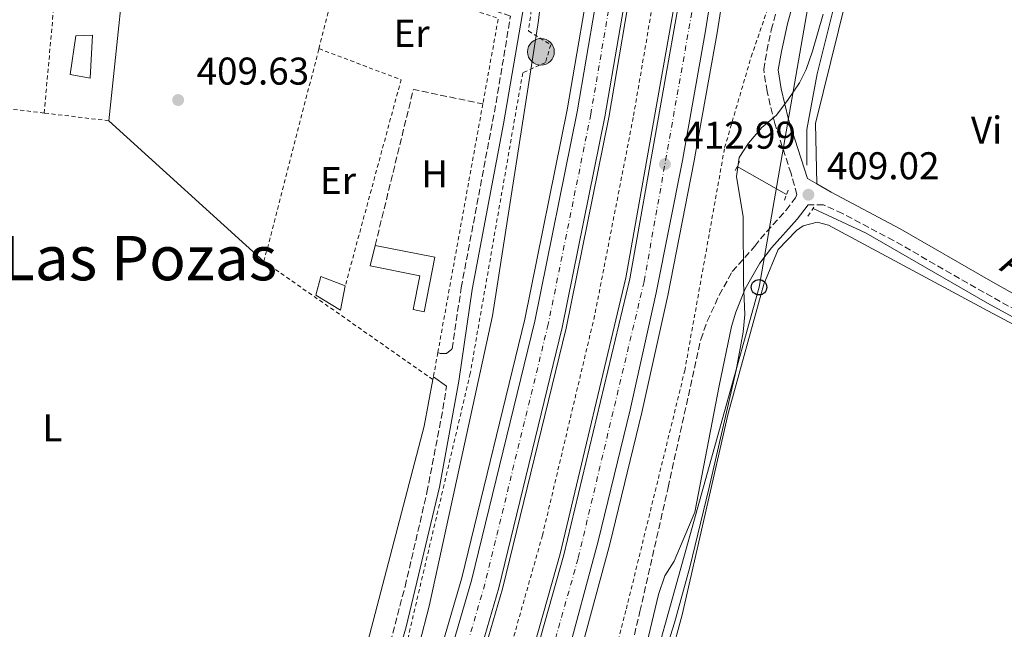
# Model space of a CAD drawing. Units: metres. Extents: x 607808 to 611272, y 4706134 to 4708500.
# Drawn here: x 609630 to 609885, y 4708131 to 4708289 of the extents above; entities that cross this region are included whole.
import ezdxf
from ezdxf.enums import TextEntityAlignment as Align

# ---------------------------------------------------------------- set-up
doc = ezdxf.new("R2010")
doc.units = ezdxf.units.M
doc.header["$MEASUREMENT"] = 0
for name, pattern in [('DGN Style 2', [1.7399219301090239, 1.043953158065414, -0.6959687720436097]), ('DGN Style 3', [2.435890702152634, 1.739921930109024, -0.6959687720436097]), ('DGN Style 4', [2.7856150101045474, 1.391937544087219, -0.6959687720436097, 0.001739921930109024, -0.6959687720436097])]:
    doc.linetypes.add(name, pattern=pattern)
for name, color, linetype, lineweight in [('acequia lineal', 4, 'Continuous', 0), ('Acequia sin especificar', 4, 'Continuous', 0), ('Autopista', 135, 'Continuous', 0), ('autovía', 7, 'DGN Style 4', 0), ('Camino', 7, 'DGN Style 3', 0), ('Caseta-cabaña', 1, 'Continuous', 0), ('Cauce permanente', 151, 'Continuous', 13), ('Cota de punto acotado terreno', 7, 'Continuous', 0), ('Curva de nivel intermedia', 30, 'Continuous', 0), ('Edificio', 1, 'Continuous', 13), ('Etiqueta de uso rústico', 92, 'Continuous', 0), ('Línea  de muro-pared o tapia', 1, 'Continuous', 13), ('Línea blanca (vial)', 7, 'Continuous', 13), ('Línea de asfalto', 7, 'Continuous', 13), ('Línea de cambio de uso (parcela vista)', 92, 'Continuous', 0), ('Línea de cuneta (fondo)', 4, 'DGN Style 2', 0), ('Línea telefónica', 7, 'Continuous', 0), ('Margen derecho', 7, 'Continuous', 0), ('Piscina', 1, 'Continuous', 0), ('Pontón-alcantarilla (pasos de agua)', 1, 'DGN Style 2', 0), ('Poste telefónico', 7, 'Continuous', 0), ('Pozo puntual', 7, 'Continuous', 0), ('Punto acotado terreno (símbolo)', 7, 'Continuous', 0), ('Seto', 92, 'DGN Style 3', 0), ('Tela metálica o alambrada', 7, 'DGN Style 2', 0), ('Texto de Área (paraje) menor', 7, 'Continuous', 0)]:
    doc.layers.add(name, color=color, linetype=linetype, lineweight=lineweight)
doc.styles.add('Style-Arial', font='arial.ttf')

# ---------------------------------------------------------------- blocks, each defined once
blk = doc.blocks.new('5POZO')
at = {"layer": 'Acequia sin especificar', "linetype": 'Continuous', "lineweight": 0}
h = blk.add_hatch(color=151, dxfattribs=at)
edge = h.paths.add_edge_path()
edge.add_arc((0, 0), 0.3456, 0, 360)
at = {"layer": 'Acequia sin especificar', "color": 4, "linetype": 'Continuous', "lineweight": 0}
blk.add_circle((0, 0), 0.3456, dxfattribs=at)
blk = doc.blocks.new('5PATER')
at = {"layer": 'Cauce permanente', "linetype": 'Continuous', "lineweight": 0}
h = blk.add_hatch(color=51, dxfattribs=at)
edge = h.paths.add_edge_path()
edge.add_ellipse((0, 0), major_axis=(-0.1095731443231308, -0.1110710700762829), ratio=0.9994222409660317, start_angle=0, end_angle=360)
blk = doc.blocks.new('5PTT')
at = {"layer": 'Caseta-cabaña', "color": 7, "linetype": 'Continuous', "lineweight": 30}
blk.add_circle((2.382683753967285e-05, 4.306399822235108e-05), 0.1995000005932858, dxfattribs=at)

msp = doc.modelspace()

# ---------------------------------------------------------------- linework, layer by layer
at = {"layer": 'Acequia sin especificar', "color": 4, "linetype": 'Continuous', "lineweight": 0, "extrusion": (0.0206458230405372, -0.01182766194704815, 0.9997168881257559), "elevation": -42688.5957282349, "flags": 128}
msp.add_lwpolyline([(4388476.391078859, 1810788.541347011), (4388476.391078859, 1810773.831615538)], dxfattribs=at)
at = {"layer": 'Acequia sin especificar', "color": 4, "linetype": 'Continuous', "lineweight": 0}
for points in [[(609869.3200000003, 4708408.029999999, 410.6999999999971), (609861.8600000005, 4708381.850000001, 410), (609850.3099999996, 4708337.630000001, 412.6600000000035), (609841.4000000004, 4708296.109999999, 410), (609836.1100000005, 4708274.980000001, 409.9700000000012), (609833.4600000001, 4708260.529999999, 409.5399999999936), (609833.4600000001, 4708251.279999999, 409.2700000000041)], [(609835.04, 4708240.100000001, 408.5200000000041), (609848.7599999999, 4708233.689999999, 408.0500000000029), (609880.2400000002, 4708215.609999999, 408.3999999999942), (609908.04, 4708200.4, 408.3999999999942), (609921.4900000002, 4708193.359999999, 408.5099999999948), (609959.0899999999, 4708175.210000001, 408.3999999999942), (609988.7100000001, 4708165.01, 408.3999999999942), (610026.5300000003, 4708151.180000001, 408.6300000000047), (610046.3499999996, 4708143.24, 408.5099999999948), (610109.0099999999, 4708120.34, 408.2799999999988), (610116.5199999996, 4708119.220000001, 408.2799999999988), (610135.6600000003, 4708114.01, 408.2799999999988), (610153.4299999997, 4708107.890000001, 408.2799999999988), (610153.8899999997, 4708106.980000001, 408.2799999999988), (610141.6600000003, 4708060.970000001, 408.1600000000035), (610133.9600000001, 4708034.77, 407.929999999993), (610127.4100000003, 4708016.59, 407.4499999999971), (610126.5099999999, 4708010.9, 407.3300000000018), (610128.1100000005, 4708002.560000001, 407.1100000000006)]]:
    msp.add_polyline3d(points, dxfattribs=at)
at = {"layer": 'Autopista', "color": 135, "linetype": 'Continuous', "lineweight": 0}
for points in [[(609725.6000000027, 4708071.560000001, 412.1100000000006), (609746.629999999, 4708143.779999999, 412.179999999993), (609762.9999999994, 4708210.900000001, 412.6999999999971), (609774.0000000009, 4708265.16, 413.4499999999971), (609780.9800000014, 4708306.100000001, 413.8999999999942)], [(609788.1999999988, 4708305.029999999, 413.8999999999942), (609781.1700000014, 4708263.83, 413.4499999999971), (609770.1200000007, 4708209.31, 412.6999999999971), (609753.6799999987, 4708141.890000001, 412.179999999993), (609732.5599999984, 4708069.359999998, 412.1100000000006)], [(609810.2899999992, 4708305.880000001, 414.1199999999953), (609807.2399999981, 4708286.12, 413.8099999999977), (609801.23, 4708252.550000002, 413.4499999999971), (609794.4300000005, 4708218.220000002, 413.1399999999995), (609787.7199999982, 4708187.970000001, 412.929999999993), (609779.4500000003, 4708153.96, 412.7299999999959), (609770.8400000005, 4708122.199999998, 412.5500000000029)], [(609748.4300000005, 4708072.13, 411.9400000000023), (609770.5599999988, 4708150.390000001, 412.0099999999948), (609787.5900000008, 4708221.920000001, 412.679999999993), (609801.9099999995, 4708302.74, 413.5)]]:
    msp.add_polyline3d(points, dxfattribs=at)
at = {"layer": 'autovía', "color": 7, "linetype": 'DGN Style 4', "lineweight": 0}
for points in [[(609799.5100000006, 4708478.800000002, 418.1000000000058), (609799.4300000002, 4708473.510000002, 417.9600000000065), (609799.3299999973, 4708467.850000001, 417.820000000007), (609799.1999999976, 4708462.180000002, 417.6900000000024), (609798.9600000007, 4708454.850000001, 417.4499999999972), (609798.6700000024, 4708447.520000001, 417.2200000000013), (609798.3500000006, 4708440.2, 417), (609797.9699999985, 4708432.880000004, 416.7799999999989), (609797.5500000003, 4708425.560000002, 416.5700000000071), (609797.0899999999, 4708418.250000001, 416.3699999999953), (609796.579999998, 4708410.939999999, 416.179999999993), (609796.0199999993, 4708403.630000001, 415.9900000000051), (609795.4200000024, 4708396.320000002, 415.8099999999977), (609795.0899999995, 4708392.680000001, 415.7200000000012), (609793.8400000001, 4708382.160000003, 415.4700000000012), (609791.2699999994, 4708358.290000002, 415.3899999999995), (609784.5300000004, 4708305.58, 413.8999999999942), (609777.5199999987, 4708264.510000001, 413.449999999997), (609766.4999999992, 4708210.12, 412.6999999999973), (609750.0899999985, 4708142.850000001, 412.1799999999931), (609729.0199999998, 4708070.470000003, 412.1100000000007)], [(609821.2099999997, 4708479.140000002, 418.3899999999995), (609821.1499999971, 4708475.210000002, 418.2700000000042), (609820.9699999985, 4708467.670000001, 418.0599999999978), (609820.7399999981, 4708460.130000002, 417.8399999999965), (609820.4600000009, 4708452.600000001, 417.6199999999955), (609820.1999999996, 4708446.180000001, 417.5000000000001), (609819.8999999977, 4708439.750000001, 417.3699999999953), (609819.5599999981, 4708433.32, 417.2200000000013), (609819.1700000013, 4708426.900000001, 417.0500000000029), (609818.730000001, 4708420.480000001, 416.8600000000006), (609818.2500000005, 4708414.060000002, 416.6600000000036), (609817.7199999985, 4708407.640000001, 416.4299999999931), (609817.5300000006, 4708405.460000001, 416.3500000000058), (609815.2999999999, 4708382.52, 415.6300000000047), (609805.6700000007, 4708302.180000001, 413.7799999999988), (609791.3099999975, 4708221.15, 412.9299999999931), (609774.2300000007, 4708149.430000001, 412.3600000000006), (609752.0599999977, 4708071, 412.1799999999931)]]:
    msp.add_polyline3d(points, dxfattribs=at)
at = {"layer": 'Camino', "color": 7, "linetype": 'DGN Style 3', "lineweight": 0}
for points in [[(609737.9200000024, 4708202.810000001, 408.5099999999948), (609738.4899999979, 4708202.540000003, 408.5099999999948), (609740.199999998, 4708202.58, 408.5099999999948), (609741.6000000016, 4708203.750000002, 408.5099999999948), (609743.9799999997, 4708219.580000001, 408.270000000004), (609752.9999999988, 4708267.480000001, 408.6600000000036), (609756.7199999981, 4708289.910000001, 408.8500000000059), (609721.9499999998, 4708301.930000001, 408.9700000000012), (609703.3099999984, 4708306.920000001, 408.8500000000059), (609637.3799999995, 4708323.340000001, 409.320000000007), (609580.5599999991, 4708340.260000001, 409.6699999999982), (609564.4999999992, 4708344.449999999, 409.6699999999982), (609557.0100000014, 4708347.980000001, 409.7799999999989), (609552.9499999977, 4708351.020000001, 409.8999999999943), (609533.4699999981, 4708367.670000001, 410.2500000000001), (609527.9699999974, 4708371.250000002, 410.6000000000059), (609523.649999999, 4708373.430000001, 410.6000000000059), (609507.8799999976, 4708377.460000001, 410.8300000000019), (609486.5199999983, 4708382.590000001, 410.8999999999943), (609485.3599999981, 4708382.390000002, 411.0200000000042), (609483.4699999995, 4708381.510000002, 411.0899999999966), (609477.2499999988, 4708376.949999999, 411.4199999999982)], [(609786.589999999, 4708120.230000002, 410.3600000000007), (609790.2300000001, 4708135.740000002, 410.4900000000052), (609797.5399999992, 4708167.83, 410.3699999999953), (609805.9799999992, 4708206.210000001, 410.6100000000006), (609807.6800000002, 4708210.910000001, 410.550000000003), (609810.7699999993, 4708217.65, 410.3300000000018), (609814.1499999987, 4708223.790000003, 410.0500000000029), (609819.949999999, 4708230.300000002, 409.4100000000036), (609821.4099999988, 4708232.240000002, 409.3500000000058), (609828.0799999986, 4708239.670000001, 409.25), (609830.5100000004, 4708242.880000001, 409.1399999999995), (609830.8500000001, 4708243.720000002, 409.020000000004), (609829.3599999992, 4708249.180000001, 409.2100000000065), (609825.1200000013, 4708262.15, 409.8399999999965), (609823.1499999977, 4708270.369999999, 410.4299999999931), (609822.2800000004, 4708276.060000002, 410.9199999999984), (609823.1000000007, 4708280.920000002, 411.7599999999949), (609824.2399999984, 4708286.359999999, 412.2100000000065), (609831.0799999981, 4708311.99, 412.6399999999995)], [(610156.7300000006, 4708107.210000002, 408.2200000000013), (610151.5599999983, 4708109.930000001, 408.2799999999988), (610145.4299999995, 4708112.84, 408.5200000000042), (610139.7499999999, 4708114.87, 408.6300000000047), (610128.6700000024, 4708117.619999999, 408.6300000000047), (610117.5900000003, 4708119.930000001, 408.6300000000047), (610111.1700000009, 4708121.670000002, 408.6300000000047), (610077.0500000007, 4708133.86, 408.8699999999955), (610020.9099999998, 4708155.480000001, 408.7500000000001), (609997.140000001, 4708164.189999999, 408.7500000000001), (609961.5700000002, 4708176.230000002, 408.8699999999955), (609946.9799999989, 4708182.320000002, 408.8699999999955), (609915.4800000007, 4708198.300000003, 409.2200000000013), (609879.3099999988, 4708218.360000002, 408.7500000000001), (609855.9099999988, 4708231.780000002, 408.7500000000001), (609842.6799999987, 4708238.779999999, 408.8399999999965), (609837.739999999, 4708241.050000003, 408.8699999999955), (609833.7600000004, 4708241.040000001, 409.0599999999978)], [(609686.3199999988, 4708012.490000002, 409.1199999999953), (609692.7299999993, 4708032.300000003, 409.0099999999949), (609697.5799999974, 4708045.82, 408.9400000000024), (609707.9499999987, 4708071.930000001, 408.8500000000059), (609714.719999999, 4708090.75, 408.9400000000024), (609722.4999999997, 4708115.949999999, 409.0299999999989), (609729.44, 4708142.210000001, 409.1199999999953), (609735.1000000016, 4708166.560000001, 409.1000000000059), (609739.2500000001, 4708188.130000004, 408.7500000000001), (609740.1399999997, 4708194.070000002, 408.6600000000036)]]:
    msp.add_polyline3d(points, dxfattribs=at)
at = {"layer": 'Curva de nivel intermedia', "color": 30, "linetype": 'Continuous', "lineweight": 0, "elevation": 410.0000000000001, "flags": 128}
for points in [[(609766.7500000017, 4708312.939999999), (609763.9400000023, 4708288.800000001), (609752.0300000008, 4708212.270000001), (609735.7099999996, 4708137.099999999), (609730.6300000013, 4708117.749999999)], [(609782.6300000005, 4708080.37), (609799.1799999998, 4708132.779999998), (609803.1699999997, 4708147.239999999), (609808.04, 4708167.49), (609815.13, 4708198.199999999), (609816.9500000017, 4708208.05), (609817.3499999996, 4708212.65), (609817.020000001, 4708220.810000001), (609816.9500000017, 4708237.92), (609815.2100000004, 4708248.349999998), (609815.9500000003, 4708253.289999999), (609818.370000001, 4708257.029999999), (609821.7700000008, 4708261.050000001), (609825.5800000017, 4708264.289999999), (609828.6399999994, 4708268.349999999), (609831.5600000009, 4708272.67), (609833.2500000007, 4708276.06), (609834.8900000014, 4708280.81), (609837.7000000009, 4708290.41)]]:
    msp.add_lwpolyline(points, dxfattribs=at)
at = {"layer": 'Edificio', "color": 1, "linetype": 'Continuous', "lineweight": 13}
for points in [[(609737.1600000003, 4708227.460000001, 411.6999999999971), (609734.3600000005, 4708213.34, 411), (609731.5499999998, 4708213.9, 410.7700000000041), (609733.29, 4708222.689999999, 410.8800000000047), (609720.4299999997, 4708225.230000001, 410.8800000000047), (609721.7000000002, 4708230.529999999, 411.5899999999965)], [(609713.9600000001, 4708220.09, 411.9400000000023), (609712.6900000004, 4708213.789999999, 411.4700000000012), (609706.3300000001, 4708217.630000001, 411.4700000000012), (609707.6399999997, 4708222.5, 411.5899999999965)]]:
    msp.add_polyline3d(points, close=True, dxfattribs=at)
at = {"layer": 'Edificio', "color": 51, "linetype": 'Continuous', "lineweight": 13}
for points in [[(609721.7000000002, 4708230.529999999, 411.5899999999965), (609737.1600000003, 4708227.460000001, 411.6999999999971), (609734.3600000005, 4708213.34, 411), (609731.5499999998, 4708213.9, 410.7700000000041), (609733.29, 4708222.689999999, 410.8800000000047), (609720.4299999997, 4708225.230000001, 410.8800000000047), (609721.7000000002, 4708230.529999999, 411.5899999999965)], [(609713.9600000001, 4708220.09, 411.9400000000023), (609712.6900000004, 4708213.789999999, 411.4700000000012), (609706.3300000001, 4708217.630000001, 411.4700000000012), (609707.6399999997, 4708222.5, 411.5899999999965), (609713.9600000001, 4708220.09, 411.9400000000023)]]:
    msp.add_polyline3d(points, dxfattribs=at)
at = {"layer": 'Línea  de muro-pared o tapia', "color": 1, "linetype": 'Continuous', "lineweight": 13, "extrusion": (-0.0004666578607777062, -0.004443647580340734, 0.999990018063492), "elevation": -20795.2439858376, "flags": 128}
msp.add_lwpolyline([(609658.4655824446, 4708270.308255598), (609652.8554710571, 4708216.887728174)], dxfattribs=at)
at = {"layer": 'Línea blanca (vial)', "color": 7, "linetype": 'Continuous', "lineweight": 13}
for points in [[(609725.6000000021, 4708071.560000001, 412.1100000000007), (609746.6299999985, 4708143.779999999, 412.1799999999931), (609762.999999999, 4708210.900000002, 412.6999999999973), (609774.0000000005, 4708265.160000001, 413.449999999997), (609780.980000001, 4708306.100000001, 413.8999999999942), (609787.7100000011, 4708358.710000004, 415.3899999999995), (609790.2300000001, 4708382.100000001, 415.4700000000012), (609790.9200000007, 4708389.37, 415.6300000000047), (609791.5599999978, 4708396.65, 415.8099999999977), (609792.1599999992, 4708403.930000001, 415.9900000000051), (609792.7199999979, 4708411.220000002, 416.179999999993), (609793.2299999997, 4708418.51, 416.3699999999953), (609793.6900000002, 4708425.800000002, 416.5700000000071), (609794.1099999981, 4708433.09, 416.7799999999989), (609794.4799999992, 4708440.390000001, 417), (609794.8099999977, 4708447.690000001, 417.2200000000013), (609795.0899999995, 4708454.99, 417.4499999999972), (609795.3299999986, 4708462.290000001, 417.6900000000024), (609795.4600000004, 4708467.930000001, 417.820000000007), (609795.57, 4708473.580000001, 417.9600000000065), (609795.6399999993, 4708478.740000002, 418.0899999999965)], [(609770.8400000001, 4708122.199999999, 412.550000000003), (609779.4499999998, 4708153.960000001, 412.7299999999959), (609787.7199999979, 4708187.970000002, 412.9299999999931), (609794.4300000002, 4708218.220000003, 413.1399999999995), (609801.2299999994, 4708252.550000003, 413.449999999997), (609807.2399999977, 4708286.12, 413.8099999999977), (609810.2899999986, 4708305.880000002, 414.1199999999955), (609819.1199999999, 4708382.58, 415.8800000000047), (609821.239999999, 4708405.130000001, 416.3500000000058), (609821.44, 4708407.33, 416.4299999999931), (609821.9600000008, 4708413.77, 416.6600000000036), (609822.449999998, 4708420.210000001, 416.8600000000006), (609822.8799999994, 4708426.660000003, 417.0500000000029), (609823.2800000017, 4708433.11, 417.2200000000013), (609823.6200000015, 4708439.560000001, 417.3699999999953), (609823.9299999999, 4708446.020000001, 417.5000000000001), (609824.1800000003, 4708452.460000004, 417.6199999999955), (609824.4699999986, 4708460, 417.8399999999965), (609824.6999999988, 4708467.57, 418.0599999999978), (609824.8700000009, 4708475.140000001, 418.2700000000042), (609824.9400000002, 4708479.2, 418.3899999999995)], [(609813.8200000002, 4708405.790000002, 416.3500000000058), (609813.4400000002, 4708401.580000001, 416.1900000000024), (609812.8299999977, 4708395.199999999, 415.9400000000024), (609812.1700000007, 4708388.82, 415.6600000000036), (609811.4599999998, 4708382.45, 415.3699999999953), (609801.909999999, 4708302.740000002, 413.5), (609787.5900000003, 4708221.920000002, 412.679999999993), (609770.5599999983, 4708150.390000002, 412.0099999999948), (609748.4299999999, 4708072.130000001, 411.9400000000023), (609725.800000001, 4708005.710000004, 411.9400000000023), (609708.6399999993, 4707959.260000001, 412.4600000000065), (609688.7799999998, 4707911.150000001, 412.8300000000019), (609660.3999999973, 4707846.880000001, 413.429999999993), (609631.690000001, 4707787.160000001, 413.6499999999942), (609609.4400000019, 4707743.78, 414.0299999999991), (609583.2099999998, 4707695.060000001, 414.4700000000013), (609555.3799999974, 4707646.540000001, 415.0000000000001), (609523.9999999999, 4707593.829999999, 415.3699999999953), (609511.5700000002, 4707573.380000002, 415.3699999999953)], [(609503.3500000013, 4707586.660000001, 415.2299999999959), (609528.03, 4707627.310000002, 415.0899999999965), (609554.1200000013, 4707672.380000002, 415.0200000000041), (609576.2299999994, 4707711.880000004, 414.7899999999937), (609601.1499999972, 4707758.28, 414.3500000000059), (609624.6900000004, 4707805.109999999, 413.8999999999942), (609647.9400000008, 4707854.220000001, 413.449999999997), (609663.3500000001, 4707888.090000001, 413.229999999996), (609687.3500000014, 4707944.280000002, 412.7799999999988), (609711.2099999997, 4708006.850000001, 412.1799999999931), (609732.5599999981, 4708069.359999999, 412.1100000000007), (609753.6799999982, 4708141.890000001, 412.1799999999931), (609770.1200000002, 4708209.310000001, 412.6999999999973), (609781.1700000009, 4708263.830000001, 413.449999999997), (609788.1999999983, 4708305.03, 413.8999999999942), (609794.9499999986, 4708357.850000001, 415.3899999999995), (609797.5799999972, 4708382.220000002, 415.4700000000012), (609798.420000002, 4708388.630000004, 415.6300000000047), (609799.2699999993, 4708395.990000002, 415.8099999999977)]]:
    msp.add_polyline3d(points, dxfattribs=at)
at = {"layer": 'Línea de asfalto', "color": 7, "linetype": 'Continuous', "lineweight": 13}
for points in [[(609723.100000001, 4708072.340000001, 412.1100000000007), (609744.1000000006, 4708144.45, 412.1799999999931), (609760.4499999986, 4708211.470000002, 412.6999999999973), (609771.4200000011, 4708265.640000002, 413.449999999997), (609778.3900000004, 4708306.490000002, 413.8999999999942), (609785.1000000003, 4708359.01, 415.3899999999995), (609787.5900000003, 4708382.060000001, 415.4700000000012), (609787.9300000002, 4708389.650000001, 415.6300000000047), (609788.5699999994, 4708396.910000003, 415.8099999999977), (609789.1700000007, 4708404.170000002, 415.9900000000051), (609789.7299999994, 4708411.440000001, 416.179999999993), (609790.2300000001, 4708418.710000001, 416.3699999999953), (609790.6999999996, 4708425.980000001, 416.5700000000071), (609791.1099999986, 4708433.250000001, 416.7799999999989), (609791.4899999986, 4708440.529999999, 417), (609791.8099999982, 4708447.810000001, 417.2200000000013), (609792.0899999997, 4708455.090000001, 417.4499999999972), (609792.3299999967, 4708462.369999999, 417.6900000000024), (609792.4600000008, 4708468.000000002, 417.820000000007), (609792.5700000003, 4708473.630000002, 417.9600000000065), (609792.6399999997, 4708478.690000001, 418.0899999999965)], [(609773.7800000014, 4708121.36, 412.550000000003), (609782.4099999992, 4708153.200000001, 412.7299999999959), (609790.6999999996, 4708187.28, 412.9299999999931), (609797.4200000007, 4708217.59, 413.1399999999995), (609804.229999999, 4708251.980000001, 413.449999999997), (609810.2600000018, 4708285.61, 413.8099999999977), (609813.3199999996, 4708305.470000001, 414.1199999999955), (609822.1999999976, 4708382.630000001, 415.8800000000047), (609824.2299999995, 4708404.86, 416.3500000000058), (609824.4200000018, 4708407.07, 416.4299999999931), (609824.9499999991, 4708413.53, 416.6600000000036), (609825.4400000009, 4708420.000000001, 416.8600000000006), (609825.879999999, 4708426.470000002, 417.0500000000029), (609826.2700000001, 4708432.940000001, 417.2200000000013), (609826.620000001, 4708439.410000001, 417.3699999999953), (609826.9200000007, 4708445.890000002, 417.5000000000001), (609827.1799999999, 4708452.34, 417.6199999999955), (609827.4600000015, 4708459.900000001, 417.8399999999965), (609827.6900000017, 4708467.490000002, 418.0599999999978), (609827.8700000006, 4708475.08, 418.2700000000042), (609827.9399999998, 4708479.250000001, 418.3899999999995)], [(609505.3699999996, 4707565.100000001, 415.3699999999953), (609523.1399999994, 4707594.340000001, 415.3699999999953), (609554.5199999991, 4707647.040000002, 415.0000000000001), (609582.3400000005, 4707695.550000002, 414.4700000000013), (609608.5599999991, 4707744.240000002, 414.0299999999991), (609630.8000000013, 4707787.600000001, 413.6499999999942), (609659.4899999977, 4707847.300000001, 413.429999999993), (609687.8599999989, 4707911.540000002, 412.8300000000019), (609707.7099999995, 4707959.620000001, 412.4600000000065), (609724.86, 4708006.050000003, 411.9400000000023), (609747.4699999989, 4708072.430000001, 411.9400000000023), (609769.5900000005, 4708150.640000002, 412.0099999999948), (609786.6099999992, 4708222.12, 412.679999999993), (609800.920000001, 4708302.880000002, 413.5), (609810.4499999996, 4708382.430000001, 415.3699999999953), (609813.8200000002, 4708405.790000002, 416.3500000000058)], [(609799.2699999993, 4708395.990000002, 415.8099999999977), (609798.5899999997, 4708382.24, 415.4700000000012), (609795.940000001, 4708357.74, 415.3899999999995), (609789.1900000008, 4708304.880000004, 413.8999999999942), (609782.1499999977, 4708263.640000002, 413.449999999997), (609771.1000000014, 4708209.090000002, 412.6999999999973), (609754.6399999993, 4708141.640000001, 412.1799999999931), (609733.5100000001, 4708069.050000001, 412.1100000000007), (609712.1499999985, 4708006.510000001, 412.1799999999931), (609688.2800000013, 4707943.9, 412.7799999999988), (609664.260000002, 4707887.680000001, 413.229999999996), (609648.8500000006, 4707853.790000002, 413.449999999997), (609625.5799999977, 4707804.670000002, 413.8999999999942), (609602.0399999992, 4707757.820000002, 414.3500000000059), (609577.1099999979, 4707711.400000001, 414.7899999999937), (609554.9899999985, 4707671.880000002, 415.0200000000041), (609528.8900000005, 4707626.800000003, 415.0899999999965), (609501.2100000001, 4707581.230000001, 415.2400000000054)]]:
    msp.add_polyline3d(points, dxfattribs=at)
at = {"layer": 'Línea de cambio de uso (parcela vista)', "color": 92, "linetype": 'Continuous', "lineweight": 0, "extrusion": (0.007925888378843997, -0.007182219907461717, 0.9999427963691759), "elevation": -28574.29281887685, "flags": 128}
msp.add_lwpolyline([(609630.3341113457, 4708179.018730324), (609670.5174463463, 4708142.607791195)], dxfattribs=at)
at = {"layer": 'Línea de cambio de uso (parcela vista)', "color": 92, "linetype": 'Continuous', "lineweight": 0}
for points in [[(609836.0199999996, 4708246.470000001, 408.929999999993), (609835.6600000003, 4708262.130000001, 409.0399999999936), (609865.6200000001, 4708383.34, 409.7400000000052), (609868.9500000002, 4708394.970000001, 409.9600000000065), (609871.2800000003, 4708398.890000001, 410.0800000000018), (609872.2400000002, 4708399.960000001, 410.1699999999983), (609876.7300000006, 4708401.84, 410.1999999999971), (609879.7100000001, 4708401.230000001, 410.1999999999971), (609885.9600000001, 4708398.789999999, 410.1699999999983), (609890.9800000006, 4708396.439999999, 410.1699999999983), (609923.5800000001, 4708384.289999999, 410.8699999999953), (609927.0800000001, 4708382.41, 410.8699999999953)], [(609985.5800000001, 4708163.51, 408.3999999999942), (609982.2300000006, 4708164.230000001, 408.3999999999942), (609948.8399999999, 4708178.32, 408.5099999999948), (609924.3300000001, 4708190.230000001, 408.5099999999948), (609880.29, 4708213.619999999, 408.6300000000047), (609839.0199999996, 4708235.75, 408.8699999999953), (609836.1500000004, 4708236.529999999, 408.8699999999953), (609832.4699999997, 4708235.59, 408.8699999999953), (609830.7800000003, 4708234.41, 408.8699999999953), (609826.0499999998, 4708229.460000001, 408.8699999999953), (609822.2699999996, 4708220.539999999, 408.8699999999953), (609813.0800000001, 4708186.980000001, 408.8699999999953), (609801.1699999999, 4708134.83, 408.3999999999942), (609789.0899999999, 4708090.66, 408.5200000000041), (609770.5099999999, 4708031.52, 408.6300000000047), (609757.8399999999, 4707995.84, 408.5200000000041)], [(609736.6500000004, 4708195.779999999, 409.0099999999948), (609734.3700000001, 4708183.76, 408.7799999999988), (609720.2300000006, 4708129.57, 408.3099999999977), (609705.7599999999, 4708077.65, 408.6600000000035), (609690.2999999998, 4708031.689999999, 408.6600000000035), (609682.8399999999, 4708012.800000001, 408.8899999999995)]]:
    msp.add_polyline3d(points, dxfattribs=at)
at = {"layer": 'Línea de cuneta (fondo)', "color": 4, "linetype": 'DGN Style 2', "lineweight": 0}
msp.add_polyline3d([(609810.04, 4708478.970000001, 416.5899999999965), (609809.8099999996, 4708464.800000001, 416.3300000000018), (609809.1699999999, 4708441.07, 415.6000000000058), (609807.9600000001, 4708418.730000001, 415.3300000000018), (609804.6600000003, 4708382.34, 414.0500000000029), (609795.5199999996, 4708304.609999999, 412.5500000000029), (609788.4900000002, 4708263.630000001, 411.8000000000029), (609778.5099999999, 4708212.33, 411.2799999999988), (609765, 4708155.470000001, 410.8300000000018), (609746.04, 4708088.460000001, 410.5299999999988), (609725.6100000005, 4708025.51, 410.3099999999977), (609700.5099999999, 4707957.439999999, 411.0599999999977), (609676.5300000003, 4707900.34, 411.6499999999942), (609648.3399999999, 4707837.67, 412.25), (609621.3600000005, 4707782.100000001, 412.6300000000047), (609587.9400000004, 4707718.850000001, 412.9199999999983), (609549.8600000005, 4707650.480000001, 413.75), (609514.54, 4707590.609999999, 414.1900000000023), (609498.9199999999, 4707565.850000001, 414.1199999999953), (609494.0377000002, 4707560.371200001, 409.4888999999966), (609492.7000000002, 4707558.869999999, 408.2200000000012)], dxfattribs=at)
at = {"layer": 'Línea telefónica', "color": 7, "linetype": 'Continuous', "lineweight": 0}
msp.add_polyline3d([(609850.5599999982, 4708479.61, 415.5399999999936), (609851.1700000028, 4708444.65, 413.4700000000012), (609841.8099999996, 4708338.98, 412.1399999999995), (609821.0599999982, 4708219.699999999, 409.1399999999995), (609771.8199999994, 4708042.91, 409.070000000007), (609706.3000000018, 4707872.140000001, 413.1499999999942), (609688.9321276933, 4707822.654696533, 412.4934000000067), (609685.1400000014, 4707811.850000001, 412.3500000000058), (609631.0199999987, 4707728.849999999, 410.5), (609656.2499999994, 4707672.369999998, 408.3099999999977), (609715.6600000005, 4707549.010000001, 407.3500000000058), (609728.6800000004, 4707513.9, 406.8500000000058), (609750.2399999987, 4707459.710000001, 406.7799999999988), (609836.5100000022, 4707298.189999999, 405.1699999999983), (609914.4300000007, 4707133.62, 403.9100000000035)], dxfattribs=at)
at = {"layer": 'Margen derecho', "color": 7, "linetype": 'Continuous', "lineweight": 0, "extrusion": (-0.02898818874018691, 0.02137338094268422, 0.999351221293416), "elevation": 83363.15801950269, "flags": 128}
msp.add_lwpolyline([(-4151353.140423452, -2301784.409237594), (-4151353.140423452, -2301780.244396661)], dxfattribs=at)
at = {"layer": 'Margen derecho', "color": 7, "linetype": 'Continuous', "lineweight": 0}
for points in [[(609719.4599999998, 4708095.930000001, 408.9700000000012), (609729.7399999973, 4708131.790000002, 409.0800000000019), (609738.3099999991, 4708167.900000001, 409.0800000000019), (609743.3699999995, 4708195.380000001, 408.6199999999953), (609746.8099999973, 4708219.109999999, 408.270000000004), (609754.9400000012, 4708262.050000002, 408.6199999999953), (609761.2100000008, 4708298.680000001, 408.9700000000012), (609764.8200000006, 4708327.260000001, 409.0800000000019), (609768.969999999, 4708381.75, 409.320000000007), (609770.2899999978, 4708413.95, 409.8600000000005), (609771.8900000005, 4708436.890000002, 410.5599999999977), (609772.8799999984, 4708456.859999999, 410.8399999999965), (609773.4100000004, 4708478.350000001, 411.5800000000019), (609773.4200000016, 4708478.390000001, 411.5800000000019)], [(609836.02, 4708246.470000001, 408.929999999993), (609833.6099999984, 4708247.87, 408.9799999999959), (609828.6900000009, 4708263.150000001, 409.8399999999965), (609826.7899999988, 4708271.08, 410.4299999999931), (609826.030000001, 4708276.030000002, 410.9199999999984), (609826.8500000013, 4708280.78, 411.8300000000019), (609828.399999998, 4708287.939999999, 412.2899999999936), (609834.699999999, 4708311.17, 412.6399999999995), (609836.5399999986, 4708320.990000002, 412.7299999999959), (609840.6700000014, 4708355.440000001, 413.4600000000065), (609842.1499999989, 4708382.960000002, 414.050000000003), (609844.980000001, 4708423.580000003, 414.9600000000065), (609846.7899999992, 4708461.27, 415.6999999999972), (609846.8099999992, 4708468.2, 415.7899999999936), (609846.1299999976, 4708477.790000002, 416.3699999999953), (609845.7099999995, 4708479.53, 416.5000000000001)], [(609929.6499999973, 4708194.240000002, 409.1399999999995), (609925.690000001, 4708196.220000002, 409.2100000000065), (609881.0199999987, 4708221.340000001, 408.7500000000001), (609857.5699999994, 4708234.790000002, 408.7500000000001), (609839.7399999973, 4708244.310000001, 408.8399999999965), (609836.02, 4708246.470000001, 408.929999999993)], [(609833.7600000004, 4708241.040000001, 409.0599999999978), (609830.9400000017, 4708237.310000001, 409.25), (609824.2699999998, 4708229.880000001, 409.3500000000058), (609821.2800000012, 4708225.930000002, 409.4900000000052), (609817.449999998, 4708219.279999999, 409.9600000000065), (609815.0199999983, 4708213.24, 410.1900000000023), (609813.9699999979, 4708209.51, 410.3099999999977), (609810.7699999993, 4708194.130000002, 410.4700000000012), (609804.4799999994, 4708161.470000001, 410.1900000000023), (609799.1299999984, 4708148.750000001, 410.3099999999977), (609796.6600000008, 4708144.990000002, 410.4299999999931), (609795.0599999981, 4708140.100000001, 410.5399999999936), (609788.9299999992, 4708114.449999999, 410.3000000000029), (609786.1900000012, 4708104.840000001, 410.1900000000023), (609751.4400000008, 4707997.660000001, 409.4499999999972)]]:
    msp.add_polyline3d(points, dxfattribs=at)
at = {"layer": 'Piscina', "color": 1, "linetype": 'Continuous', "lineweight": 0}
msp.add_polyline3d([(609648.4900000002, 4708284.949999999, 409.3699999999953), (609647.9000000004, 4708273.82, 409.3699999999953), (609642.7400000002, 4708274.84, 409.3699999999953), (609644.2199999997, 4708284.850000001, 409.4900000000052)], close=True, dxfattribs=at)
at = {"layer": 'Piscina', "color": 4, "linetype": 'Continuous', "lineweight": 0}
msp.add_polyline3d([(609644.2199999997, 4708284.850000001, 409.4900000000052), (609642.7400000002, 4708274.84, 409.3699999999953), (609647.9000000004, 4708273.82, 409.3699999999953), (609648.4900000002, 4708284.949999999, 409.3699999999953), (609644.2199999997, 4708284.850000001, 409.4900000000052)], dxfattribs=at)
at = {"layer": 'Pontón-alcantarilla (pasos de agua)', "color": 1, "linetype": 'DGN Style 2', "lineweight": 0, "flags": 128}
for points, elevation in [([(609814.9299999997, 4708249.960000001), (609816.0199999996, 4708252.26)], 409.8000000000029), ([(609827.6500000004, 4708242.27), (609828.7199999997, 4708245.15)], 408.9799999999959), ([(609833.7300000006, 4708238.140000001), (609835.6600000003, 4708241.029999999)], 408.75)]:
    msp.add_lwpolyline(points, dxfattribs=dict(at, elevation=elevation))
at = {"layer": 'Seto', "color": 92, "linetype": 'DGN Style 3', "lineweight": 0, "extrusion": (0.0005940632338547594, 0.002824157755135284, 0.999995835602253), "elevation": 14068.71730288059, "flags": 128}
msp.add_lwpolyline([(609721.349009788, 4708209.573787108), (609731.2390793303, 4708249.983948261), (609749.2090761592, 4708246.203933189)], dxfattribs=at)
at = {"layer": 'Tela metálica o alambrada', "color": 7, "linetype": 'DGN Style 2', "lineweight": 0, "extrusion": (-0.0006318057562518073, -0.007004987309987757, 0.999975265181231), "elevation": -32955.62701978786, "flags": 128}
msp.add_lwpolyline([(609640.6181465012, 4708199.042971892), (609636.1479262554, 4708149.481755896)], dxfattribs=at)
at = {"layer": 'Tela metálica o alambrada', "color": 7, "linetype": 'DGN Style 2', "lineweight": 0, "extrusion": (-0.01045069765136002, -0.00801301746097832, 0.9999132834750072), "elevation": -43689.80080981435, "flags": 128}
msp.add_lwpolyline([(609686.6450442733, 4708102.455267392), (609724.5661086378, 4708090.434881479), (609720.5440289564, 4708068.224168411)], dxfattribs=at)
at = {"layer": 'Tela metálica o alambrada', "color": 7, "linetype": 'DGN Style 2', "lineweight": 0, "extrusion": (0.2504895152888148, -0.06134437113989042, 0.966173830560436), "elevation": -135704.8349369548, "flags": 128}
msp.add_lwpolyline([(4718171.413853251, 510000.2442408744), (4718189.413974675, 510000.0115850739), (4718189.918454605, 510000.0115850739)], dxfattribs=at)
at = {"layer": 'Tela metálica o alambrada', "color": 7, "linetype": 'DGN Style 2', "lineweight": 0, "extrusion": (0.0007467723849590827, 0.002893086546288578, 0.9999955361806576), "elevation": 14487.14645063765, "flags": 128}
msp.add_lwpolyline([(609692.4334139194, 4708204.19118902), (609706.6535369059, 4708259.281419571)], dxfattribs=at)
at = {"layer": 'Tela metálica o alambrada', "color": 7, "linetype": 'DGN Style 2', "lineweight": 0, "extrusion": (0.0490509592792357, -0.01552562662660557, 0.9986756021409746), "elevation": -42782.30457910555, "flags": 128}
msp.add_lwpolyline([(4672780.766174964, 838419.4222898057), (4672779.500452875, 838396.681503812), (4672724.289552096, 838394.3491155049)], dxfattribs=at)
at = {"layer": 'Tela metálica o alambrada', "color": 7, "linetype": 'DGN Style 2', "lineweight": 0, "elevation": 411.1199999999953, "flags": 128}
for points in [[(609636.0099999999, 4708264.82), (609613.0099999999, 4708267.58)], [(609652.7300000006, 4708262.810000001), (609636.0099999999, 4708264.82)]]:
    msp.add_lwpolyline(points, dxfattribs=at)
at = {"layer": 'Tela metálica o alambrada', "color": 7, "linetype": 'DGN Style 2', "lineweight": 0, "extrusion": (-0.001769152761409849, -0.009780496580598989, 0.9999506047726275), "elevation": -46717.98122733032, "flags": 128}
msp.add_lwpolyline([(609749.3310141857, 4708035.421222726), (609737.6898823994, 4707971.068144707)], dxfattribs=at)
at = {"layer": 'Tela metálica o alambrada', "color": 7, "linetype": 'DGN Style 2', "lineweight": 0, "extrusion": (0.01978696951304745, -0.01385178341339659, 0.9997082594105934), "elevation": -52742.93710272636, "flags": 128}
msp.add_lwpolyline([(4206697.752163876, 2199954.239790858), (4206697.752163876, 2200007.647993412)], dxfattribs=at)
at = {"layer": 'Tela metálica o alambrada', "color": 7, "linetype": 'DGN Style 2', "lineweight": 0, "extrusion": (-0.001670296318527081, -0.009267927363360467, 0.9999556568331398), "elevation": -44244.42280863706, "flags": 128}
msp.add_lwpolyline([(609737.7530905969, 4707994.955628888), (609736.6229919513, 4707988.685359589)], dxfattribs=at)
at = {"layer": 'Tela metálica o alambrada', "color": 7, "linetype": 'DGN Style 2', "lineweight": 0, "extrusion": (-0.002344077020697567, -0.0127249895756025, 0.9999162864676332), "elevation": -60931.7961501009, "flags": 128}
msp.add_lwpolyline([(609736.0739815653, 4707802.355255016), (609735.9339585077, 4707801.595193477)], dxfattribs=at)
at = {"layer": 'Tela metálica o alambrada', "color": 7, "linetype": 'DGN Style 2', "lineweight": 0}
for points in [[(609777.6200000001, 4708478.460000001, 412.3999999999942), (609777.2199999997, 4708471.15, 412.2100000000065), (609770.8200000003, 4708381.779999999, 409.7100000000065), (609763.7999999998, 4708303.529999999, 409.820000000007), (609761.3499999996, 4708286.09, 409.820000000007), (609767.1299999999, 4708282.52, 411.1100000000006), (609765.8200000003, 4708277.930000001, 411.1100000000006), (609759.8899999997, 4708275.220000001, 409.5899999999965), (609746.3099999996, 4708197.390000001, 409.4700000000012), (609729.4500000002, 4708125.75, 409.9400000000023), (609707.6900000004, 4708056.27, 409.3600000000006), (609685.25, 4707991.34, 409.820000000007), (609658.3799999999, 4707921.180000001, 411.570000000007), (609625.7100000001, 4707855.16, 414.3800000000047), (609606.3799999999, 4707816.230000001, 410.6399999999995), (609584.6200000001, 4707771.560000001, 409.2400000000052), (609553.0899999999, 4707717.529999999, 409.820000000007), (609518.75, 4707662.300000001, 409.7100000000065), (609479.7999999998, 4707596.699999999, 409.0099999999948), (609479.5800000001, 4707594.130000001, 409.0099999999948), (609485.7800000003, 4707579.91, 409.7100000000065)], [(609773.3499999996, 4708086.230000001, 410.6399999999995), (609786.7199999997, 4708136.41, 410.8699999999953), (609801.8200000003, 4708198.039999999, 411.2200000000012), (609812.1699999999, 4708255.850000001, 412.2700000000041), (609819.0300000003, 4708279.380000001, 412.6199999999953), (609827.8499999996, 4708304.949999999, 413.4400000000023), (609830.8899999997, 4708321.26, 413.6699999999983), (609832.7400000002, 4708339.539999999, 414.0200000000041), (609836.5899999999, 4708382.869999999, 414.3699999999953), (609838.7800000003, 4708412.529999999, 414.8999999999942), (609840.6699999999, 4708435.42, 415.6199999999953), (609841.4600000001, 4708458.33, 416.2400000000052), (609841.5, 4708468.880000001, 416.429999999993), (609841.1699999999, 4708473.939999999, 416.6199999999953), (609840.2100000001, 4708479.15, 416.7599999999948), (609840.0599999996, 4708479.439999999, 416.7899999999936)]]:
    msp.add_polyline3d(points, dxfattribs=at)

# ---------------------------------------------------------------- block references
at = {"layer": 'Poste telefónico', "color": 7, "linetype": 'Continuous', "lineweight": 0, "xscale": 10, "yscale": 10, "zscale": 10}
msp.add_blockref('5PTT', (609821.0599999982, 4708219.699999999, 409.1399999999995), dxfattribs=at)
at = {"layer": 'Pozo puntual', "color": 7, "linetype": 'Continuous', "lineweight": 0, "xscale": 10, "yscale": 10, "zscale": 10}
msp.add_blockref('5POZO', (609764.6099999987, 4708280.659999999, 410.6000000000058), dxfattribs=at)
at = {"layer": 'Punto acotado terreno (símbolo)', "color": 7, "linetype": 'Continuous', "lineweight": 0, "xscale": 10, "yscale": 10, "zscale": 10}
for p in [(609670.6900000004, 4708268.180000001, 409.6300000000047), (609796.7100000001, 4708251.58, 412.9900000000052), (609833.8599999986, 4708243.660000001, 409.0200000000045)]:
    msp.add_blockref('5PATER', p, dxfattribs=at)

# ---------------------------------------------------------------- texts
at = {"layer": 'acequia lineal', "color": 4, "linetype": 'Continuous', "lineweight": 0, "style": 'Style-Arial'}
msp.add_text('Acequia', height=7.5, rotation=329.93574, dxfattribs=at).set_placement((609883.0199999998, 4708224.279999999, 408.8399999999965))
at = {"layer": 'Cota de punto acotado terreno', "color": 7, "linetype": 'Continuous', "lineweight": 0, "style": 'Style-Arial'}
for s, p in [('409.63', (609675.4600000008, 4708272.179999999, 409.6300000000047)), ('412.99', (609801.4800000002, 4708255.58, 412.9900000000052)), ('409.02', (609838.629999999, 4708247.660000001, 409.0200000000041))]:
    msp.add_text(s, height=7.000000000000002, dxfattribs=at).set_placement(p)
at = {"layer": 'Etiqueta de uso rústico', "color": 92, "linetype": 'Continuous', "lineweight": 0, "style": 'Style-Arial'}
for s, p in [('Er', (609731.125456609, 4708285.460010001, 408.8600000000006)), ('Vi', (609879.9689322195, 4708260.41001, 409.4100000000035)), ('Er', (609712.0854566096, 4708247.350009999, 408.8500000000058)), ('H', (609737.1116459913, 4708249.110010001, 408.6499999999942)), ('L', (609638.1414203787, 4708183.300010001, 409.3899999999995))]:
    msp.add_text(s, height=7.000000000000002, dxfattribs=at).set_placement(p, align=Align.MIDDLE_CENTER)
at = {"layer": 'Texto de Área (paraje) menor', "color": 7, "linetype": 'Continuous', "lineweight": 0, "style": 'Style-Arial'}
msp.add_text('Las Pozas', height=11.5, dxfattribs=at).set_placement((609660.6892123907, 4708227.260009999, 409.4600000000065), align=Align.MIDDLE_CENTER)

doc.saveas('drawing.dxf')
